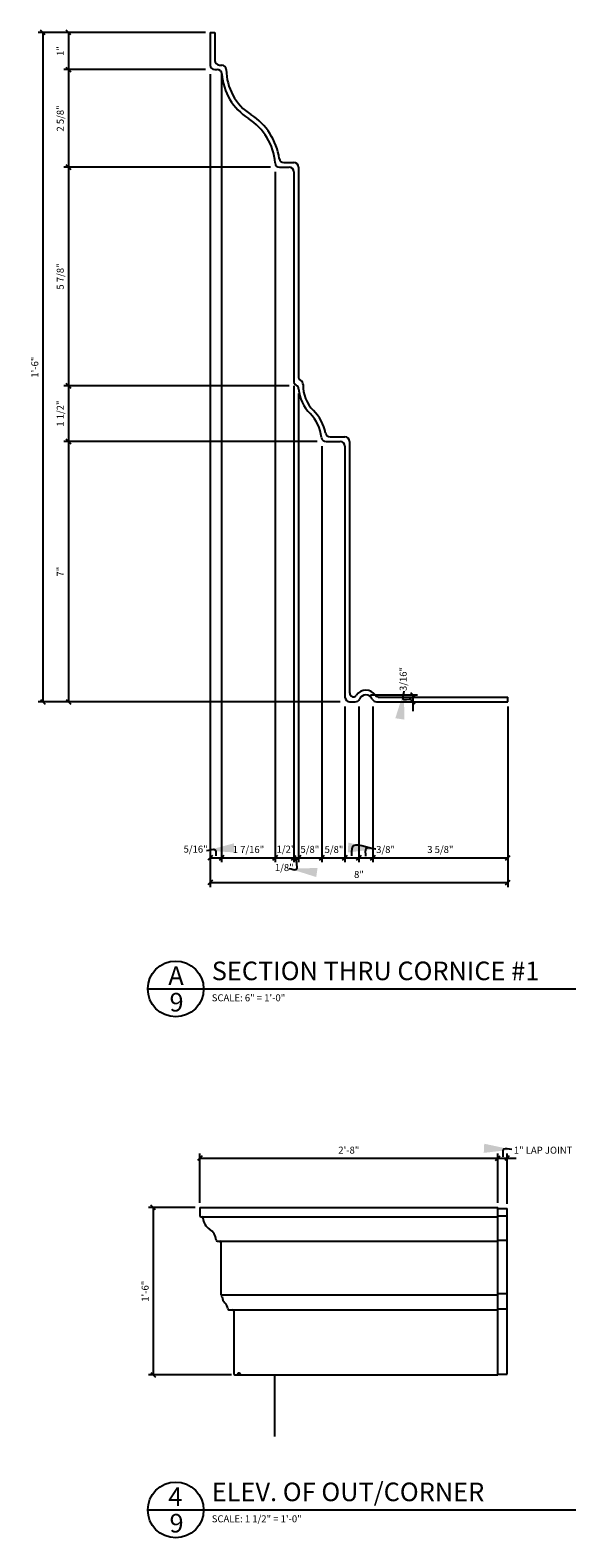
# Model space of a CAD drawing. Extents: x 5.9 to 57.4, y 3.2 to 43.8.
# Drawn here: x 5.9 to 20.6, y 3.2 to 43.7 of the extents above; entities that cross this region are included whole.
import ezdxf

# ---------------------------------------------------------------- set-up
doc = ezdxf.new("R2010")
doc.units = 0
doc.header["$MEASUREMENT"] = 0
doc.linetypes.add('HIDDEN2', pattern=[0.1875, 0.125, -0.0625])
doc.layers.get('0').update_dxf_attribs({"linetype": 'CONTINUOUS'})
doc.layers.get('DEFPOINTS').update_dxf_attribs({"linetype": 'CONTINUOUS'})
for name, color, linetype in [('DETAILS', 5, 'CONTINUOUS'), ('DIMS', 8, 'CONTINUOUS'), ('FIBERGLASS', 7, 'CONTINUOUS'), ('GROUNDINGS', 6, 'CONTINUOUS'), ('TEXT', 8, 'CONTINUOUS')]:
    doc.layers.add(name, color=color, linetype=linetype)
doc.styles.add('DIMS', font='stylu.ttf')
doc.styles.add('NOTES', font='stylu.ttf', dxfattribs={"height": 0.1875})
doc.styles.add('TITLES', font='swiss.ttf', dxfattribs={"height": 0.5})
doc.dimstyles.new('EDON', dxfattribs={"dimscale": 2, "dimtxt": 0.09375, "dimasz": 0.0625, "dimexe": 0.0625, "dimexo": 0.0625, "dimgap": 0.0625, "dimtad": 3, "dimdec": 4, "dimzin": 3, "dimtxsty": 'DIMS', "dimblk1": 'OBLIQUE', "dimblk2": 'OBLIQUE', "dimsah": 1, "dimcen": 0.0625, "dimclrd": 256, "dimclre": 256, "dimclrt": 256, "dimaunit": 1, "dimazin": 3, "dimtfac": 1, "dimtdec": 4, "dimtofl": 0, "dimtmove": 0, "dimatfit": 3, "dimtolj": 1, "dimtzin": 0})
doc.dimstyles.new('EDON$7', dxfattribs={"dimscale": 4, "dimtxt": 0.125, "dimasz": 0.1875, "dimexe": 0.1875, "dimexo": 0.0625, "dimgap": 0.0625, "dimtad": 3, "dimdec": 4, "dimzin": 3, "dimtxsty": 'DIMS', "dimcen": 0.0625, "dimclrd": 256, "dimclre": 256, "dimclrt": 256, "dimaunit": 1, "dimazin": 3, "dimtfac": 1, "dimtdec": 4, "dimtofl": 0, "dimtmove": 0, "dimatfit": 3, "dimtolj": 1, "dimtzin": 0})

# ---------------------------------------------------------------- blocks, each defined once
blk = doc.blocks.new('_OBLIQUE')
at = {"color": 0, "linetype": 'BYBLOCK', "ltscale": 12}
blk.add_line((-0.5, -0.5), (0.5, 0.5), dxfattribs=at)
blk = doc.blocks.new('*D1')
at = {"linetype": 'BYBLOCK', "ltscale": 2}
for p, q in [((10.632, 43.665), (6.141, 43.665)), ((6.266, 43.665), (6.266, 25.665)), ((14.257, 25.665), (6.141, 25.665))]:
    blk.add_line(p, q, dxfattribs=at)
at = {"layer": 'DEFPOINTS', "color": 0, "linetype": 'BYBLOCK', "ltscale": 2}
for p in [(10.757, 43.665), (6.266, 25.665), (14.382, 25.665)]:
    blk.add_point(p, dxfattribs=at)
at = {"linetype": 'BYBLOCK', "ltscale": 2, "xscale": 0.125, "yscale": 0.125, "zscale": 0.125}
for p, rotation in [((6.266, 43.665), 90), ((6.266, 25.665), 270)]:
    blk.add_blockref('_OBLIQUE', p, dxfattribs=dict(at, rotation=rotation))
at = {"linetype": 'BYBLOCK', "ltscale": 2, "insert": (6.048, 34.665), "char_height": 0.1875, "attachment_point": 5, "rotation": 90, "style": 'DIMS'}
blk.add_mtext('\\A1;1\'-6"', dxfattribs=at)
blk = doc.blocks.new('*D2')
at = {"linetype": 'BYBLOCK', "ltscale": 2}
for p, q in [((10.507, 43.665), (6.827, 43.665)), ((6.952, 43.665), (6.952, 42.665)), ((10.632, 42.665), (6.827, 42.665))]:
    blk.add_line(p, q, dxfattribs=at)
at = {"layer": 'DEFPOINTS', "color": 0, "linetype": 'BYBLOCK', "ltscale": 2}
for p in [(10.632, 43.665), (6.952, 42.665), (10.757, 42.665)]:
    blk.add_point(p, dxfattribs=at)
at = {"linetype": 'BYBLOCK', "ltscale": 2, "xscale": 0.125, "yscale": 0.125, "zscale": 0.125}
for p, rotation in [((6.952, 43.665), 90), ((6.952, 42.665), 270)]:
    blk.add_blockref('_OBLIQUE', p, dxfattribs=dict(at, rotation=rotation))
at = {"linetype": 'BYBLOCK', "ltscale": 2, "insert": (6.733, 43.165), "char_height": 0.1875, "attachment_point": 5, "rotation": 90, "style": 'DIMS'}
blk.add_mtext('\\A1;1"', dxfattribs=at)
blk = doc.blocks.new('*D3')
at = {"linetype": 'BYBLOCK', "ltscale": 2}
for p, q in [((6.952, 42.665), (6.952, 40.04)), ((12.382, 40.04), (6.827, 40.04))]:
    blk.add_line(p, q, dxfattribs=at)
at = {"layer": 'DEFPOINTS', "color": 0, "linetype": 'BYBLOCK', "ltscale": 2}
for p in [(10.757, 42.665), (6.952, 40.04), (12.507, 40.04)]:
    blk.add_point(p, dxfattribs=at)
at = {"linetype": 'BYBLOCK', "ltscale": 2, "xscale": 0.125, "yscale": 0.125, "zscale": 0.125}
for p, rotation in [((6.952, 42.665), 90), ((6.952, 40.04), 270)]:
    blk.add_blockref('_OBLIQUE', p, dxfattribs=dict(at, rotation=rotation))
at = {"linetype": 'BYBLOCK', "ltscale": 2, "insert": (6.733, 41.352), "char_height": 0.1875, "attachment_point": 5, "rotation": 90, "style": 'DIMS'}
blk.add_mtext('\\A1;2 5/8"', dxfattribs=at)
blk = doc.blocks.new('*D4')
at = {"linetype": 'BYBLOCK', "ltscale": 2}
for p, q in [((6.952, 40.04), (6.952, 34.165)), ((12.882, 34.165), (6.827, 34.165))]:
    blk.add_line(p, q, dxfattribs=at)
at = {"layer": 'DEFPOINTS', "color": 0, "linetype": 'BYBLOCK', "ltscale": 2}
for p in [(12.507, 40.04), (6.952, 34.165), (13.007, 34.165)]:
    blk.add_point(p, dxfattribs=at)
at = {"linetype": 'BYBLOCK', "ltscale": 2, "xscale": 0.125, "yscale": 0.125, "zscale": 0.125}
for p, rotation in [((6.952, 40.04), 90), ((6.952, 34.165), 270)]:
    blk.add_blockref('_OBLIQUE', p, dxfattribs=dict(at, rotation=rotation))
at = {"linetype": 'BYBLOCK', "ltscale": 2, "insert": (6.733, 37.102), "char_height": 0.1875, "attachment_point": 5, "rotation": 90, "style": 'DIMS'}
blk.add_mtext('\\A1;5 7/8"', dxfattribs=at)
blk = doc.blocks.new('*D5')
at = {"linetype": 'BYBLOCK', "ltscale": 2}
for p, q in [((6.952, 34.165), (6.952, 32.665)), ((13.632, 32.665), (6.827, 32.665))]:
    blk.add_line(p, q, dxfattribs=at)
at = {"layer": 'DEFPOINTS', "color": 0, "linetype": 'BYBLOCK', "ltscale": 2}
for p in [(13.007, 34.165), (6.952, 32.665), (13.757, 32.665)]:
    blk.add_point(p, dxfattribs=at)
at = {"linetype": 'BYBLOCK', "ltscale": 2, "xscale": 0.125, "yscale": 0.125, "zscale": 0.125}
for p, rotation in [((6.952, 34.165), 90), ((6.952, 32.665), 270)]:
    blk.add_blockref('_OBLIQUE', p, dxfattribs=dict(at, rotation=rotation))
at = {"linetype": 'BYBLOCK', "ltscale": 2, "insert": (6.733, 33.415), "char_height": 0.1875, "attachment_point": 5, "rotation": 90, "style": 'DIMS'}
blk.add_mtext('\\A1;1 1/2"', dxfattribs=at)
blk = doc.blocks.new('*D6')
at = {"linetype": 'BYBLOCK', "ltscale": 2}
for p, q in [((6.952, 32.665), (6.952, 25.665)), ((14.257, 25.665), (6.827, 25.665))]:
    blk.add_line(p, q, dxfattribs=at)
at = {"layer": 'DEFPOINTS', "color": 0, "linetype": 'BYBLOCK', "ltscale": 2}
for p in [(13.757, 32.665), (6.952, 25.665), (14.382, 25.665)]:
    blk.add_point(p, dxfattribs=at)
at = {"linetype": 'BYBLOCK', "ltscale": 2, "xscale": 0.125, "yscale": 0.125, "zscale": 0.125}
for p, rotation in [((6.952, 32.665), 90), ((6.952, 25.665), 270)]:
    blk.add_blockref('_OBLIQUE', p, dxfattribs=dict(at, rotation=rotation))
at = {"linetype": 'BYBLOCK', "ltscale": 2, "insert": (6.733, 29.165), "char_height": 0.1875, "attachment_point": 5, "rotation": 90, "style": 'DIMS'}
blk.add_mtext('\\A1;7"', dxfattribs=at)
blk = doc.blocks.new('*D7')
at = {"linetype": 'BYBLOCK', "ltscale": 2}
for p, q in [((10.757, 42.54), (10.757, 20.68)), ((18.757, 25.54), (18.757, 20.68)), ((10.757, 20.805), (18.757, 20.805))]:
    blk.add_line(p, q, dxfattribs=at)
at = {"layer": 'DEFPOINTS', "color": 0, "linetype": 'BYBLOCK', "ltscale": 2}
for p in [(10.757, 42.665), (18.757, 25.665), (18.757, 20.805)]:
    blk.add_point(p, dxfattribs=at)
at = {"linetype": 'BYBLOCK', "ltscale": 2, "xscale": 0.125, "yscale": 0.125, "zscale": 0.125, "rotation": 180}
blk.add_blockref('_OBLIQUE', (10.757, 20.805), dxfattribs=at)
at = {"linetype": 'BYBLOCK', "ltscale": 2, "xscale": 0.125, "yscale": 0.125, "zscale": 0.125}
blk.add_blockref('_OBLIQUE', (18.757, 20.805), dxfattribs=at)
at = {"linetype": 'BYBLOCK', "ltscale": 2, "insert": (14.757, 21.024), "char_height": 0.1875, "attachment_point": 5, "style": 'DIMS'}
blk.add_mtext('\\A1;8"', dxfattribs=at)
blk = doc.blocks.new('*D8')
at = {"linetype": 'BYBLOCK', "ltscale": 2}
for p, q in [((10.757, 42.415), (10.757, 21.349)), ((11.069, 42.54), (11.069, 21.349)), ((10.757, 21.474), (11.069, 21.474))]:
    blk.add_line(p, q, dxfattribs=at)
at = {"layer": 'DEFPOINTS', "color": 0, "linetype": 'BYBLOCK', "ltscale": 2}
for p in [(11.069, 42.665), (10.757, 42.54), (11.069, 21.474)]:
    blk.add_point(p, dxfattribs=at)
at = {"linetype": 'BYBLOCK', "ltscale": 2, "xscale": 0.125, "yscale": 0.125, "zscale": 0.125, "rotation": 180}
blk.add_blockref('_OBLIQUE', (10.757, 21.474), dxfattribs=at)
at = {"linetype": 'BYBLOCK', "ltscale": 2, "xscale": 0.125, "yscale": 0.125, "zscale": 0.125}
blk.add_blockref('_OBLIQUE', (11.069, 21.474), dxfattribs=at)
at = {"linetype": 'BYBLOCK', "ltscale": 2, "insert": (10.369, 21.704), "char_height": 0.1875, "attachment_point": 5, "style": 'DIMS'}
blk.add_mtext('\\A1;5/16"', dxfattribs=at)
blk = doc.blocks.new('*D9')
at = {"linetype": 'BYBLOCK', "ltscale": 2}
for p, q in [((12.507, 39.915), (12.507, 21.349)), ((11.069, 21.474), (12.507, 21.474))]:
    blk.add_line(p, q, dxfattribs=at)
at = {"layer": 'DEFPOINTS', "color": 0, "linetype": 'BYBLOCK', "ltscale": 2}
for p in [(11.069, 42.665), (12.507, 40.04), (12.507, 21.474)]:
    blk.add_point(p, dxfattribs=at)
at = {"linetype": 'BYBLOCK', "ltscale": 2, "xscale": 0.125, "yscale": 0.125, "zscale": 0.125, "rotation": 180}
blk.add_blockref('_OBLIQUE', (11.069, 21.474), dxfattribs=at)
at = {"linetype": 'BYBLOCK', "ltscale": 2, "xscale": 0.125, "yscale": 0.125, "zscale": 0.125}
blk.add_blockref('_OBLIQUE', (12.507, 21.474), dxfattribs=at)
at = {"linetype": 'BYBLOCK', "ltscale": 2, "insert": (11.788, 21.693), "char_height": 0.1875, "attachment_point": 5, "style": 'DIMS'}
blk.add_mtext('\\A1;1 7/16"', dxfattribs=at)
blk = doc.blocks.new('*D10')
at = {"linetype": 'BYBLOCK', "ltscale": 2}
for p, q in [((13.007, 34.165), (13.007, 21.349)), ((12.507, 21.474), (13.007, 21.474))]:
    blk.add_line(p, q, dxfattribs=at)
at = {"layer": 'DEFPOINTS', "color": 0, "linetype": 'BYBLOCK', "ltscale": 2}
for p in [(12.507, 40.04), (13.007, 34.29), (13.007, 21.474)]:
    blk.add_point(p, dxfattribs=at)
at = {"linetype": 'BYBLOCK', "ltscale": 2, "xscale": 0.125, "yscale": 0.125, "zscale": 0.125, "rotation": 180}
blk.add_blockref('_OBLIQUE', (12.507, 21.474), dxfattribs=at)
at = {"linetype": 'BYBLOCK', "ltscale": 2, "xscale": 0.125, "yscale": 0.125, "zscale": 0.125}
blk.add_blockref('_OBLIQUE', (13.007, 21.474), dxfattribs=at)
at = {"linetype": 'BYBLOCK', "ltscale": 2, "insert": (12.797, 21.704), "char_height": 0.1875, "attachment_point": 5, "style": 'DIMS'}
blk.add_mtext('\\A1;1/2"', dxfattribs=at)
blk = doc.blocks.new('*D11')
at = {"linetype": 'BYBLOCK', "ltscale": 2}
for p, q in [((13.757, 32.54), (13.757, 21.349)), ((13.135, 21.474), (13.757, 21.474))]:
    blk.add_line(p, q, dxfattribs=at)
at = {"layer": 'DEFPOINTS', "color": 0, "linetype": 'BYBLOCK', "ltscale": 2}
for p in [(13.135, 33.956), (13.757, 32.665), (13.757, 21.474)]:
    blk.add_point(p, dxfattribs=at)
at = {"linetype": 'BYBLOCK', "ltscale": 2, "xscale": 0.125, "yscale": 0.125, "zscale": 0.125, "rotation": 180}
blk.add_blockref('_OBLIQUE', (13.135, 21.474), dxfattribs=at)
at = {"linetype": 'BYBLOCK', "ltscale": 2, "xscale": 0.125, "yscale": 0.125, "zscale": 0.125}
blk.add_blockref('_OBLIQUE', (13.757, 21.474), dxfattribs=at)
at = {"linetype": 'BYBLOCK', "ltscale": 2, "insert": (13.438, 21.698), "char_height": 0.1875, "attachment_point": 5, "style": 'DIMS'}
blk.add_mtext('\\A1;5/8"', dxfattribs=at)
blk = doc.blocks.new('*D12')
at = {"linetype": 'BYBLOCK', "ltscale": 2}
for p, q in [((14.382, 25.54), (14.382, 21.349)), ((13.757, 21.474), (14.382, 21.474))]:
    blk.add_line(p, q, dxfattribs=at)
at = {"layer": 'DEFPOINTS', "color": 0, "linetype": 'BYBLOCK', "ltscale": 2}
for p in [(13.757, 32.665), (14.382, 25.665), (14.382, 21.474)]:
    blk.add_point(p, dxfattribs=at)
at = {"linetype": 'BYBLOCK', "ltscale": 2, "xscale": 0.125, "yscale": 0.125, "zscale": 0.125, "rotation": 180}
blk.add_blockref('_OBLIQUE', (13.757, 21.474), dxfattribs=at)
at = {"linetype": 'BYBLOCK', "ltscale": 2, "xscale": 0.125, "yscale": 0.125, "zscale": 0.125}
blk.add_blockref('_OBLIQUE', (14.382, 21.474), dxfattribs=at)
at = {"linetype": 'BYBLOCK', "ltscale": 2, "insert": (14.086, 21.694), "char_height": 0.1875, "attachment_point": 5, "style": 'DIMS'}
blk.add_mtext('\\A1;5/8"', dxfattribs=at)
blk = doc.blocks.new('*D13')
at = {"linetype": 'BYBLOCK', "ltscale": 2}
for p, q in [((14.757, 25.54), (14.757, 21.349)), ((14.382, 21.474), (14.757, 21.474))]:
    blk.add_line(p, q, dxfattribs=at)
at = {"layer": 'DEFPOINTS', "color": 0, "linetype": 'BYBLOCK', "ltscale": 2}
for p in [(14.382, 25.665), (14.757, 25.665), (14.757, 21.474)]:
    blk.add_point(p, dxfattribs=at)
at = {"linetype": 'BYBLOCK', "ltscale": 2, "xscale": 0.125, "yscale": 0.125, "zscale": 0.125, "rotation": 180}
blk.add_blockref('_OBLIQUE', (14.382, 21.474), dxfattribs=at)
at = {"linetype": 'BYBLOCK', "ltscale": 2, "xscale": 0.125, "yscale": 0.125, "zscale": 0.125}
blk.add_blockref('_OBLIQUE', (14.757, 21.474), dxfattribs=at)
at = {"linetype": 'BYBLOCK', "ltscale": 2, "insert": (15.472, 21.694), "char_height": 0.1875, "attachment_point": 5, "style": 'DIMS'}
blk.add_mtext('\\A1;3/8"', dxfattribs=at)
blk = doc.blocks.new('*D14')
at = {"linetype": 'BYBLOCK', "ltscale": 2}
for p, q in [((15.132, 25.54), (15.132, 21.349)), ((14.757, 21.474), (15.132, 21.474))]:
    blk.add_line(p, q, dxfattribs=at)
at = {"layer": 'DEFPOINTS', "color": 0, "linetype": 'BYBLOCK', "ltscale": 2}
for p in [(14.757, 25.665), (15.132, 25.665), (15.132, 21.474)]:
    blk.add_point(p, dxfattribs=at)
at = {"linetype": 'BYBLOCK', "ltscale": 2, "xscale": 0.125, "yscale": 0.125, "zscale": 0.125, "rotation": 180}
blk.add_blockref('_OBLIQUE', (14.757, 21.474), dxfattribs=at)
at = {"linetype": 'BYBLOCK', "ltscale": 2, "xscale": 0.125, "yscale": 0.125, "zscale": 0.125}
blk.add_blockref('_OBLIQUE', (15.132, 21.474), dxfattribs=at)
at = {"linetype": 'BYBLOCK', "ltscale": 2, "insert": (15.472, 21.694), "char_height": 0.1875, "attachment_point": 5, "style": 'DIMS'}
blk.add_mtext('\\A1;3/8"', dxfattribs=at)
blk = doc.blocks.new('*D15')
at = {"linetype": 'BYBLOCK', "ltscale": 2}
for p, q in [((18.757, 25.54), (18.757, 21.349)), ((15.132, 21.474), (18.757, 21.474))]:
    blk.add_line(p, q, dxfattribs=at)
at = {"layer": 'DEFPOINTS', "color": 0, "linetype": 'BYBLOCK', "ltscale": 2}
for p in [(15.132, 25.665), (18.757, 25.665), (18.757, 21.474)]:
    blk.add_point(p, dxfattribs=at)
at = {"linetype": 'BYBLOCK', "ltscale": 2, "xscale": 0.125, "yscale": 0.125, "zscale": 0.125, "rotation": 180}
blk.add_blockref('_OBLIQUE', (15.132, 21.474), dxfattribs=at)
at = {"linetype": 'BYBLOCK', "ltscale": 2, "xscale": 0.125, "yscale": 0.125, "zscale": 0.125}
blk.add_blockref('_OBLIQUE', (18.757, 21.474), dxfattribs=at)
at = {"linetype": 'BYBLOCK', "ltscale": 2, "insert": (16.944, 21.693), "char_height": 0.1875, "attachment_point": 5, "style": 'DIMS'}
blk.add_mtext('\\A1;3 5/8"', dxfattribs=at)
blk = doc.blocks.new('*D31')
at = {"linetype": 'BYBLOCK', "ltscale": 2}
for p, q in [((13.007, 34.04), (13.007, 21.349)), ((13.135, 33.956), (13.135, 21.349)), ((13.007, 21.474), (13.007, 21.474)), ((13.007, 21.474), (13.135, 21.474)), ((13.135, 21.474), (13.385, 21.474))]:
    blk.add_line(p, q, dxfattribs=at)
at = {"layer": 'DEFPOINTS', "color": 0, "linetype": 'BYBLOCK', "ltscale": 2}
for p in [(13.007, 34.165), (13.135, 34.081), (13.135, 21.474)]:
    blk.add_point(p, dxfattribs=at)
at = {"linetype": 'BYBLOCK', "ltscale": 2, "xscale": 0.125, "yscale": 0.125, "zscale": 0.125}
blk.add_blockref('_OBLIQUE', (13.007, 21.474), dxfattribs=at)
at = {"linetype": 'BYBLOCK', "ltscale": 2, "xscale": 0.125, "yscale": 0.125, "zscale": 0.125, "rotation": 180}
blk.add_blockref('_OBLIQUE', (13.135, 21.474), dxfattribs=at)
at = {"linetype": 'BYBLOCK', "ltscale": 2, "insert": (12.751, 21.208), "char_height": 0.1875, "attachment_point": 5, "style": 'DIMS'}
blk.add_mtext('\\A1;1/8"', dxfattribs=at)
blk = doc.blocks.new('*D36')
at = {"linetype": 'BYBLOCK', "ltscale": 2}
for p, q in [((15.069, 25.852), (16.331, 25.852)), ((15.356, 25.665), (16.331, 25.665)), ((16.206, 25.852), (16.206, 25.852)), ((16.206, 25.852), (16.206, 25.665)), ((16.206, 25.665), (16.206, 25.415))]:
    blk.add_line(p, q, dxfattribs=at)
at = {"layer": 'DEFPOINTS', "color": 0, "linetype": 'BYBLOCK', "ltscale": 2}
for p in [(14.944, 25.852), (15.231, 25.665), (16.206, 25.665)]:
    blk.add_point(p, dxfattribs=at)
at = {"linetype": 'BYBLOCK', "ltscale": 2, "xscale": 0.125, "yscale": 0.125, "zscale": 0.125}
for p, rotation in [((16.206, 25.852), 270), ((16.206, 25.665), 90)]:
    blk.add_blockref('_OBLIQUE', p, dxfattribs=dict(at, rotation=rotation))
at = {"linetype": 'BYBLOCK', "ltscale": 2, "insert": (15.946, 26.279), "char_height": 0.1875, "attachment_point": 5, "rotation": 90, "style": 'DIMS'}
blk.add_mtext('\\A1;3/16"', dxfattribs=at)
blk = doc.blocks.new('*D37')
at = {"linetype": 'BYBLOCK', "ltscale": 2}
for p, q in [((10.485, 12.19), (10.485, 13.516)), ((10.485, 13.391), (18.485, 13.391)), ((18.485, 12.19), (18.485, 13.516))]:
    blk.add_line(p, q, dxfattribs=at)
at = {"layer": 'DEFPOINTS', "color": 0, "linetype": 'BYBLOCK', "ltscale": 2}
for p in [(18.485, 13.391), (10.485, 12.065), (18.485, 12.065)]:
    blk.add_point(p, dxfattribs=at)
at = {"linetype": 'BYBLOCK', "ltscale": 2, "xscale": 0.125, "yscale": 0.125, "zscale": 0.125, "rotation": 180}
blk.add_blockref('_OBLIQUE', (10.485, 13.391), dxfattribs=at)
at = {"linetype": 'BYBLOCK', "ltscale": 2, "xscale": 0.125, "yscale": 0.125, "zscale": 0.125}
blk.add_blockref('_OBLIQUE', (18.485, 13.391), dxfattribs=at)
at = {"linetype": 'BYBLOCK', "ltscale": 2, "insert": (14.485, 13.61), "char_height": 0.1875, "attachment_point": 5, "style": 'DIMS'}
blk.add_mtext('\\A1;2\'-8"', dxfattribs=at)
blk = doc.blocks.new('*D38')
at = {"linetype": 'BYBLOCK', "ltscale": 2}
for p, q in [((18.485, 13.391), (18.485, 13.391)), ((18.485, 13.391), (18.735, 13.391)), ((18.735, 12.166), (18.735, 13.516)), ((18.735, 13.391), (18.985, 13.391))]:
    blk.add_line(p, q, dxfattribs=at)
at = {"layer": 'DEFPOINTS', "color": 0, "linetype": 'BYBLOCK', "ltscale": 2}
for p in [(18.735, 13.391), (18.485, 12.065), (18.735, 12.041)]:
    blk.add_point(p, dxfattribs=at)
at = {"linetype": 'BYBLOCK', "ltscale": 2, "xscale": 0.125, "yscale": 0.125, "zscale": 0.125}
blk.add_blockref('_OBLIQUE', (18.485, 13.391), dxfattribs=at)
at = {"linetype": 'BYBLOCK', "ltscale": 2, "xscale": 0.125, "yscale": 0.125, "zscale": 0.125, "rotation": 180}
blk.add_blockref('_OBLIQUE', (18.735, 13.391), dxfattribs=at)
at = {"linetype": 'BYBLOCK', "ltscale": 2, "insert": (19.705, 13.608), "char_height": 0.1875, "attachment_point": 5, "style": 'DIMS'}
blk.add_mtext('\\A1;{1" LAP JOINT}', dxfattribs=at)
blk = doc.blocks.new('*D39')
at = {"linetype": 'BYBLOCK', "ltscale": 2}
for p, q in [((10.36, 12.065), (9.106, 12.065)), ((9.231, 12.065), (9.231, 7.565)), ((11.336, 7.565), (9.106, 7.565))]:
    blk.add_line(p, q, dxfattribs=at)
at = {"layer": 'DEFPOINTS', "color": 0, "linetype": 'BYBLOCK', "ltscale": 2}
for p in [(10.485, 12.065), (9.231, 7.565), (11.461, 7.565)]:
    blk.add_point(p, dxfattribs=at)
at = {"linetype": 'BYBLOCK', "ltscale": 2, "xscale": 0.125, "yscale": 0.125, "zscale": 0.125}
for p, rotation in [((9.231, 12.065), 90), ((9.231, 7.565), 270)]:
    blk.add_blockref('_OBLIQUE', p, dxfattribs=dict(at, rotation=rotation))
at = {"linetype": 'BYBLOCK', "ltscale": 2, "insert": (9.012, 9.815), "char_height": 0.1875, "attachment_point": 5, "rotation": 90, "style": 'DIMS'}
blk.add_mtext('\\A1;1\'-6"', dxfattribs=at)

msp = doc.modelspace()

# ---------------------------------------------------------------- linework, layer by layer
at = {"layer": 'DEFPOINTS', "color": 0, "linetype": 'BYBLOCK', "ltscale": 2}
msp.add_point((13.662689, 33.100703), dxfattribs=at)
at = {"layer": 'DETAILS', "ltscale": 2}
for p, q in [((9.083783, 17.94408), (20.583783, 17.94408)), ((9.083783, 3.933498), (20.583783, 3.933498))]:
    msp.add_line(p, q, dxfattribs=at)
for centre in [(9.833783, 17.94408), (9.833783, 3.933498)]:
    msp.add_circle(centre, 0.75, dxfattribs=at)
at = {"layer": 'FIBERGLASS', "ltscale": 2}
for p, q in [((10.756776, 43.664921), (10.756776, 42.789921)), ((10.756776, 43.664921), (10.881776, 43.664921)), ((10.881776, 43.664921), (10.881776, 42.914921)), ((10.881776, 42.664921), (10.948925, 42.664921)), ((11.006776, 42.789921), (11.069276, 42.789921)), ((12.739405, 40.164921), (13.006776, 40.164921)), ((12.627126, 40.039921), (12.881776, 40.039921)), ((13.006776, 39.914921), (13.006776, 34.289921)), ((13.131776, 40.039921), (13.131776, 34.414921)), ((13.006776, 34.164921), (13.006776, 34.164921)), ((13.131776, 34.164921), (13.131776, 34.164921)), ((13.875143, 32.664921), (14.256776, 32.664921)), ((13.982629, 32.789921), (14.381776, 32.789921)), ((14.381776, 32.539921), (14.381776, 25.789921)), ((14.506776, 32.664921), (14.506776, 25.914921)), ((14.506776, 25.664921), (14.657865, 25.664921)), ((15.230687, 25.664921), (18.756776, 25.664921)), ((15.303311, 25.789921), (18.756776, 25.789921)), ((18.756776, 25.664921), (18.756776, 25.789921)), ((10.516594, 11.814953), (18.485344, 11.814953)), ((18.485344, 12.040502), (18.735344, 12.040502)), ((18.485344, 11.843591), (18.735344, 11.843591)), ((18.735344, 7.585039), (18.735344, 12.040502)), ((11.016594, 11.158703), (18.485344, 11.158703)), ((18.485344, 11.191959), (18.735344, 11.191959)), ((18.485344, 9.755532), (18.735344, 9.755532)), ((11.047844, 9.721203), (18.485344, 9.721203)), ((18.485344, 9.346036), (18.735344, 9.346036)), ((11.360344, 9.314953), (18.485344, 9.314953)), ((11.422844, 7.564953), (11.460616, 7.564953)), ((18.485344, 7.585039), (18.735344, 7.585039))]:
    msp.add_line(p, q, dxfattribs=at)
at = {"layer": 'FIBERGLASS', "color": 5, "ltscale": 2}
for p, q in [((10.485344, 12.064953), (18.485344, 12.064953)), ((10.485344, 12.064953), (10.485344, 11.846203)), ((10.516594, 11.814953), (10.533381, 11.814953)), ((18.485344, 7.564953), (18.485344, 12.064953)), ((10.952932, 11.158703), (11.016594, 11.158703)), ((11.047844, 11.127453), (11.047844, 9.721203)), ((11.047844, 9.689953), (11.047844, 9.689953)), ((11.079094, 9.689953), (11.079094, 9.689953)), ((11.264936, 9.314953), (11.360344, 9.314953)), ((11.391594, 9.283703), (11.391594, 7.596203)), ((11.460616, 7.564953), (12.485344, 7.564953)), ((12.485344, 7.564953), (18.485344, 7.564953))]:
    msp.add_line(p, q, dxfattribs=at)
at = {"layer": 'FIBERGLASS', "ltscale": 2}
for centre, radius, start, end in [((10.881776, 42.789921), 0.125, 180, 270), ((11.006776, 42.914921), 0.125, 180, 270), ((10.948925, 42.539921), 0.125, 4.2600497, 90), ((11.069276, 42.664921), 0.125, 0, 90), ((12.62702, 42.664921), 1.432745, 180, 237.4119051), ((12.62702, 42.664921), 1.557745, 184.2600497, 237.4119051), ((10.949031, 40.039921), 1.682745, 7.9491321, 57.4119051), ((10.949031, 40.039921), 1.557745, 4.2600497, 57.4119051), ((12.627126, 40.164921), 0.125, 184.2600497, 270), ((12.739405, 40.289921), 0.125, 187.9491321, 270), ((13.006776, 40.039921), 0.125, 0, 90), ((12.881776, 39.914921), 0.125, 0, 90), ((13.131776, 34.289921), 0.125, 180, 240.9783293), ((13.01049, 34.071312), 0.125, 4.5452141, 60.9783293), ((13.256776, 34.414921), 0.125, 180, 240.1379627), ((14.188026, 34.164921), 1.05625, 184.5452141, 225.2397299), ((13.132297, 34.198115), 0.125, 358.1991493, 60.1379627), ((14.188026, 34.164921), 0.93125, 178.1991493, 225.2397299), ((12.700526, 32.664921), 1.05625, 6.0744184, 45.2397299), ((12.700526, 32.664921), 1.18125, 11.0337717, 45.2397299), ((13.982629, 32.914921), 0.125, 191.0337717, 270), ((13.875143, 32.789921), 0.125, 186.0744184, 270), ((14.256776, 32.539921), 0.125, 0, 90), ((14.381776, 32.664921), 0.125, 0, 90), ((14.944276, 25.664921), 0.3125, 34.8499046, 145.1500954), ((14.506776, 25.789921), 0.125, 180, 270), ((14.615759, 25.908287), 0.109185, 176.5164841, 278.7386769), ((14.607082, 25.890115), 0.093234, 285.7233286, 329.9965521), ((14.657865, 25.789921), 0.125, 270, 336.4218215), ((14.944276, 25.664921), 0.1875, 23.5781785, 156.4218215), ((15.230687, 25.789921), 0.125, 203.5781785, 270), ((15.303311, 25.914921), 0.125, 214.8499046, 270)]:
    msp.add_arc(centre, radius, start, end, dxfattribs=at)
at = {"layer": 'FIBERGLASS', "color": 5, "ltscale": 2}
for centre, radius, start, end in [((10.516594, 11.846203), 0.03125, 180, 270), ((10.533381, 11.783703), 0.03125, 4.2600497, 90), ((10.952905, 11.814953), 0.389436, 184.2600497, 237.4119051), ((10.533408, 11.158703), 0.389436, 4.2600497, 57.4119051), ((10.952932, 11.189953), 0.03125, 184.2600497, 270), ((11.016594, 11.127453), 0.03125, 0, 90), ((11.079094, 9.721203), 0.03125, 180, 240.9783293), ((11.048773, 9.666551), 0.03125, 4.5452141, 60.9783293), ((11.343156, 9.689953), 0.264062, 184.5452141, 225.2397299), ((10.971281, 9.314953), 0.264062, 6.0744184, 45.2397299), ((11.264936, 9.346203), 0.03125, 186.0744184, 270), ((11.360344, 9.283703), 0.03125, 0, 90), ((11.422844, 7.596203), 0.03125, 180, 270)]:
    msp.add_arc(centre, radius, start, end, dxfattribs=at)
at = {"layer": 'FIBERGLASS', "color": 3, "linetype": 'HIDDEN2', "ltscale": 2}
msp.add_arc((11.532219, 7.564953), 0.046875, 23.5781785, 156.4218215, dxfattribs=at)
at = {"layer": 'GROUNDINGS', "ltscale": 2}
msp.add_line((12.485344, 7.564953), (12.485344, 5.906362), dxfattribs=at)

# ---------------------------------------------------------------- texts
at = {"layer": 'TEXT', "ltscale": 2, "attachment_point": 1}
for s, insert, char_height, width, style in [('{SECTION THRU CORNICE #1}', (10.803023, 18.679759), 0.5, 9.932779, 'TITLES'), ('{A}', (9.635902, 18.551283), 0.5, 0.26951057, 'TITLES'), ('{9}', (9.667241, 17.837651), 0.5, 0.31338447, 'TITLES'), ('{SCALE: 6" = 1\'-0"}', (10.803023, 17.799944), 0.1875, 2.91376591, 'NOTES'), ('{4}', (9.635902, 4.5407), 0.5, 0.26951057, 'TITLES'), ('{ELEV. OF OUT/CORNER}', (10.803023, 4.669176), 0.5, 9.932779, 'TITLES'), ('{9}', (9.667241, 3.827068), 0.5, 0.31338447, 'TITLES'), ('{SCALE: 1 1/2" = 1\'-0"}', (10.803023, 3.789361), 0.1875, 2.91376591, 'NOTES')]:
    msp.add_mtext(s, dxfattribs=dict(at, insert=insert, char_height=char_height, width=width, style=style))

# ---------------------------------------------------------------- dimensions: what is measured, and where the dimension line sits
at = {"layer": 'DIMS', "ltscale": 2}
for base, p1, p2, picture, middle in [((6.266285, 25.664921), (10.756776, 43.664921), (14.381776, 25.664921), '*D1', (6.047535, 34.664921)), ((6.95216, 42.664921), (10.631776, 43.664921), (10.756776, 42.664921), '*D2', (6.73341, 43.164921))]:
    dim = msp.add_linear_dim(base=base, p1=p1, p2=p2, angle=90, dimstyle='EDON', dxfattribs=at)
    dim.commit()
    dim.dimension.update_dxf_attribs({"geometry": picture, "text_midpoint": middle})
for base, p1, p2, override, picture, middle in [((6.95216, 40.039921), (10.756776, 42.664921), (12.506776, 40.039921), {"dimse1": 1}, '*D3', (6.73341, 41.352421)), ((6.95216, 34.164921), (12.506776, 40.039921), (13.006776, 34.164921), {"dimse1": 1}, '*D4', (6.73341, 37.102421)), ((6.95216, 32.664921), (13.006776, 34.164921), (13.756776, 32.664921), {"dimse1": 1}, '*D5', (6.73341, 33.414921)), ((6.95216, 25.664921), (13.756776, 32.664921), (14.381776, 25.664921), {"dimse1": 1}, '*D6', (6.73341, 29.164921)), ((9.23062, 7.564953), (10.485344, 12.064953), (11.460616, 7.564953), {"dimlfac": 4}, '*D39', (9.01187, 9.814953))]:
    dim = msp.add_linear_dim(base=base, p1=p1, p2=p2, angle=90, dimstyle='EDON', override=override, dxfattribs=at)
    dim.commit()
    dim.dimension.update_dxf_attribs({"geometry": picture, "text_midpoint": middle})
for base, p1, p2, picture, middle in [((11.069276, 21.473947), (10.756776, 42.539921), (11.069276, 42.664921), '*D8', (10.36882, 21.703602)), ((13.135097, 21.473947), (13.006776, 34.164921), (13.135097, 34.081218), '*D31', (12.751362, 21.207779))]:
    dim = msp.add_linear_dim(base=base, p1=p1, p2=p2, dimstyle='EDON', dxfattribs=at)
    dim.commit()
    dim.dimension.update_dxf_attribs({"geometry": picture, "text_midpoint": middle, "dimtype": 160})
dim = msp.add_linear_dim(base=(18.756776, 20.805261), p1=(10.756776, 42.664921), p2=(18.756776, 25.664921), dimstyle='EDON', dxfattribs=at)
dim.commit()
dim.dimension.update_dxf_attribs({"geometry": '*D7', "text_midpoint": (14.756776, 21.024011)})
for base, p1, p2, override, picture, middle in [((12.506776, 21.473947), (11.069276, 42.664921), (12.506776, 40.039921), {"dimse1": 1}, '*D9', (11.788026, 21.692697)), ((18.756776, 21.473947), (15.131776, 25.664921), (18.756776, 25.664921), {"dimse1": 1}, '*D15', (16.944276, 21.692697)), ((18.485344, 13.391472), (10.485344, 12.064953), (18.485344, 12.064953), {"dimlfac": 4}, '*D37', (14.485344, 13.610222))]:
    dim = msp.add_linear_dim(base=base, p1=p1, p2=p2, dimstyle='EDON', override=override, dxfattribs=at)
    dim.commit()
    dim.dimension.update_dxf_attribs({"geometry": picture, "text_midpoint": middle})
for base, p1, p2, picture, middle in [((13.006776, 21.473947), (12.506776, 40.039921), (13.006776, 34.289921), '*D10', (12.797478, 21.703602)), ((13.756776, 21.473947), (13.135097, 33.956218), (13.756776, 32.664921), '*D11', (13.437833, 21.697508)), ((14.381776, 21.473947), (13.756776, 32.664921), (14.381776, 25.664921), '*D12', (14.085551, 21.693782)), ((14.756776, 21.473947), (14.381776, 25.664921), (14.756776, 25.664921), '*D13', (15.471951, 21.693782)), ((15.131776, 21.473947), (14.756776, 25.664921), (15.131776, 25.664921), '*D14', (15.471951, 21.693782))]:
    dim = msp.add_linear_dim(base=base, p1=p1, p2=p2, dimstyle='EDON', override={"dimse1": 1}, dxfattribs=at)
    dim.commit()
    dim.dimension.update_dxf_attribs({"geometry": picture, "text_midpoint": middle, "dimtype": 160})
dim = msp.add_linear_dim(base=(16.206325, 25.664921), p1=(14.944276, 25.852421), p2=(15.230687, 25.664921), angle=90, dimstyle='EDON', dxfattribs=at)
dim.commit()
dim.dimension.update_dxf_attribs({"geometry": '*D36', "text_midpoint": (15.946432, 26.278706), "dimtype": 160})
dim = msp.add_linear_dim(base=(18.735344, 13.391472), p1=(18.485344, 12.064953), p2=(18.735344, 12.040502), text='{<> LAP JOINT}', dimstyle='EDON', override={"dimlfac": 4, "dimse1": 1}, dxfattribs=at)
dim.commit()
dim.dimension.update_dxf_attribs({"geometry": '*D38', "text_midpoint": (19.704506, 13.608163), "dimtype": 160})

# ---------------------------------------------------------------- leaders
at = {"layer": 'DIMS', "ltscale": 2, "path_type": 1}
for points in [[(15.964353, 25.947421), (15.934527, 25.742618), (16.173138, 25.738894)], [(15.214725, 21.704078), (14.572387, 21.748424), (14.560546, 21.523736)], [(10.662017, 21.663686), (10.895848, 21.686471), (10.912957, 21.526979)], [(15.214725, 21.704078), (14.945357, 21.715904), (14.930557, 21.517824)], [(12.885627, 21.180572), (13.068926, 21.154418), (13.071835, 21.447914)]]:
    msp.add_leader(points, dimstyle='EDON$7', dxfattribs=at)
msp.add_leader([(18.866144, 13.62291), (18.643191, 13.633685), (18.621615, 13.432557)], dimstyle='EDON$7', override={"dimlfac": 4}, dxfattribs=at)

doc.saveas('drawing.dxf')
